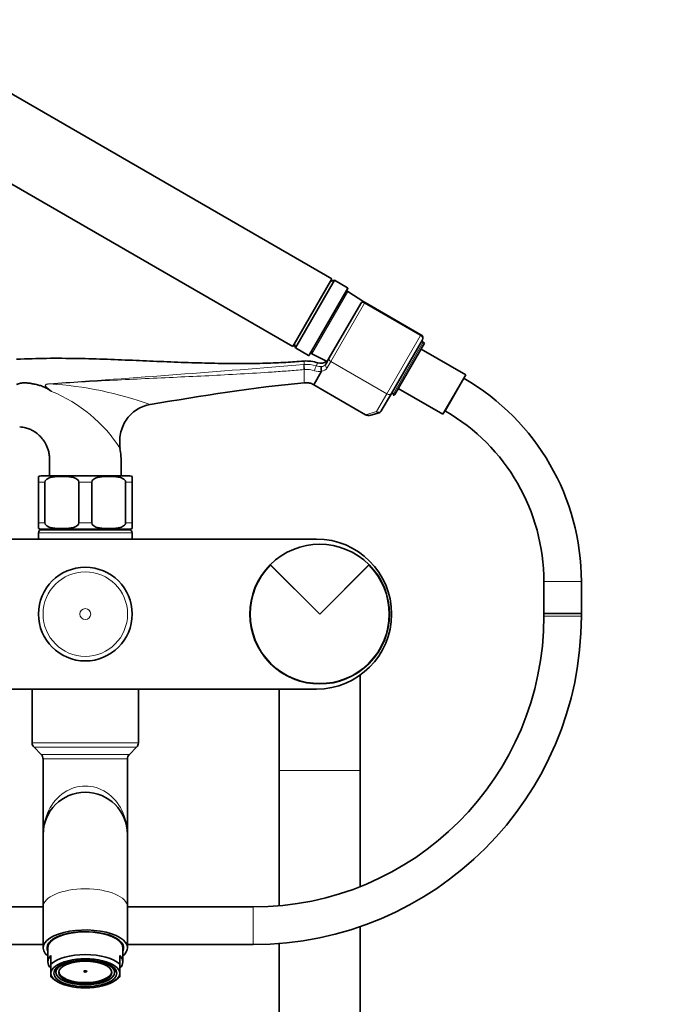
# Model space of a CAD drawing. Units: millimetres. Extents: x 0 to 2463, y 0 to 2749.
# Drawn here: x 1154 to 1359, y 1892 to 2207 of the extents above; entities that cross this region are included whole.
import ezdxf
from ezdxf import colors
from ezdxf.entities.mleader import LeaderData, LeaderLine
from ezdxf.math import Vec2, Vec3

# ---------------------------------------------------------------- set-up
doc = ezdxf.new("R2010")
doc.units = ezdxf.units.MM
doc.layers.add('DV1_Défaut', color=7, linetype='Continuous')
doc.layers.add('Défaut', color=7, linetype='Continuous')

# ---------------------------------------------------------------- blocks, each defined once
blk = doc.blocks.new('_DOT')
at = {"color": 0}
blk.add_line((0, 0), (-1, 0), dxfattribs=at)
at = {"color": 0, "const_width": 0.333}
blk.add_lwpolyline([(-0.1665, 0, 1), (0.1665, 0, 1)], format="xyb", close=True, dxfattribs=at)
blk = doc.blocks.new('SE')
at = {"layer": 'DV1_Défaut', "color": 7, "linetype": 'Continuous', "lineweight": 35}
for p, q in [((1254.36, 2123.86), (1150.44, 2183.86)), ((1137.94, 2162.21), (1241.86, 2102.21)), ((1254.36, 2123.86), (1241.86, 2102.21)), ((1255.23, 2123.36), (1242.73, 2101.71)), ((1255.23, 2123.36), (1253.86, 2123)), ((1259.38, 2120.96), (1255.23, 2123.36)), ((1259.46, 2120.69), (1247.16, 2099.39)), ((1264.6, 2116.42), (1259.5, 2119.71)), ((1253.57, 2098.49), (1263.61, 2115.88)), ((1263.61, 2115.88), (1263.63, 2115.92)), ((1282.9, 2105.95), (1265, 2116.29)), ((1283.34, 2104.31), (1273.45, 2087.18)), ((1242.36, 2103.08), (1242.73, 2101.71)), ((1242.73, 2101.71), (1246.88, 2099.31)), ((1284.04, 2103.27), (1274.53, 2086.79)), ((1297.23, 2093.11), (1282.94, 2101.36)), ((1283.63, 2103.5), (1283.06, 2103.83)), ((1284.04, 2103.27), (1283.63, 2103.5)), ((1248.02, 2099.84), (1252.72, 2097.43)), ((1252.41, 2096.48), (1253.57, 2098.49)), ((1251.11, 2094.24), (1248.59, 2089.87)), ((1297.23, 2093.11), (1289.93, 2080.47)), ((1296.72, 2091.9), (1296.58, 2091.98)), ((1248.59, 2089.87), (1265.11, 2080.33)), ((1275.64, 2088.72), (1289.93, 2080.47)), ((1273.45, 2087.18), (1270.19, 2081.54)), ((1273.56, 2087.38), (1274.13, 2087.05)), ((1274.26, 2086.97), (1274.01, 2086.55)), ((1274.13, 2087.05), (1274.26, 2086.97)), ((1269.49, 2080.99), (1266.89, 2080.24)), ((1290.58, 2081.59), (1290.72, 2081.51)), ((1160.49, 2058.76), (1160.49, 2060.61)), ((1161.24, 2060.76), (1189.74, 2060.76)), ((1190.49, 2058.76), (1190.49, 2060.61)), ((1160.49, 2045.76), (1160.49, 2058.76)), ((1162.58, 2045.76), (1162.58, 2058.76)), ((1173.4, 2045.76), (1173.4, 2058.76)), ((1177.58, 2045.76), (1177.58, 2058.76)), ((1188.4, 2045.76), (1188.4, 2058.76)), ((1190.49, 2045.76), (1190.49, 2058.76)), ((1160.49, 2043.9), (1160.49, 2045.76)), ((1190.49, 2045.76), (1190.49, 2043.9)), ((1160.49, 2042.56), (1160.49, 2040.56)), ((1161.24, 2043.76), (1189.74, 2043.76)), ((1161.49, 2043.56), (1189.49, 2043.56)), ((1163.74, 2043.76), (1163.74, 2043.56)), ((1187.24, 2043.56), (1187.24, 2043.76)), ((1190.49, 2040.56), (1190.49, 2042.56)), ((1101.49, 2040.56), (1249.49, 2040.56)), ((1250.49, 2016.56), (1234.69, 2032.36)), ((1250.49, 2016.56), (1234.76, 2032.29)), ((1266.3, 2032.36), (1250.49, 2016.56)), ((1266.22, 2032.29), (1250.49, 2016.56)), ((1322.22, 2026.95), (1322.22, 2016.79)), ((1334.22, 2016.79), (1334.22, 2026.95)), ((1334.22, 2016.79), (1322.22, 2016.79)), ((1322.22, 2016.79), (1334.22, 2016.79)), ((1322.22, 2016.79), (1322.22, 2015.86)), ((1334.22, 2015.86), (1334.22, 2016.79)), ((1263.49, 1966.56), (1263.49, 1997.07)), ((1249.49, 1992.56), (1101.49, 1992.56)), ((1158.49, 1992.56), (1158.49, 1975.39)), ((1192.49, 1975.39), (1192.49, 1992.56)), ((1237.49, 1992.56), (1237.49, 1966.56)), ((1159.08, 1973.97), (1161.41, 1971.64)), ((1189.58, 1971.64), (1191.91, 1973.97)), ((1161.99, 1970.23), (1161.99, 1946.06)), ((1188.99, 1946.06), (1188.99, 1970.23)), ((1237.49, 1966.56), (1237.49, 1923.23)), ((1263.49, 1929.4), (1263.49, 1966.56)), ((1161.99, 1946.06), (1161.99, 1922.96)), ((1188.99, 1922.96), (1188.99, 1946.06)), ((1161.99, 1922.86), (1151.91, 1922.86)), ((1161.99, 1922.96), (1161.99, 1909.81)), ((1188.99, 1909.81), (1188.99, 1922.96)), ((1229.22, 1922.86), (1188.99, 1922.86)), ((1263.49, 1245.56), (1263.49, 1916.61)), ((1151.91, 1910.86), (1161.99, 1910.86)), ((1163.49, 1909.81), (1163.49, 1905.28)), ((1187.49, 1905.28), (1187.49, 1909.81)), ((1188.99, 1910.86), (1229.22, 1910.86)), ((1237.49, 1911.19), (1237.49, 1245.56)), ((1164.49, 1904.58), (1164.49, 1907.3)), ((1186.49, 1904.58), (1186.49, 1907.3)), ((1164.49, 1901.65), (1164.49, 1904.58)), ((1166.11, 1902.94), (1166.03, 1902.94)), ((1166.11, 1902.56), (1166.11, 1902.94)), ((1166.11, 1902.56), (1166.11, 1901.92)), ((1166.15, 1903.27), (1166.27, 1903.27)), ((1166.27, 1903.39), (1166.27, 1903.27)), ((1184.72, 1903.39), (1184.72, 1903.27)), ((1184.83, 1903.27), (1184.72, 1903.27)), ((1184.87, 1902.94), (1184.95, 1902.94)), ((1184.87, 1902.56), (1184.87, 1902.94)), ((1184.87, 1901.92), (1184.87, 1902.56)), ((1186.49, 1901.65), (1186.49, 1904.58)), ((1164.49, 1901.65), (1164.49, 1900.53)), ((1164.88, 1900.19), (1165.76, 1899.48)), ((1166.15, 1901.84), (1165.64, 1902.29)), ((1165.67, 1902.5), (1166.03, 1902.18)), ((1166.03, 1902.18), (1166.11, 1902.18)), ((1185.35, 1902.29), (1184.84, 1901.84)), ((1184.95, 1902.18), (1184.87, 1902.18)), ((1184.95, 1902.18), (1185.27, 1902.47)), ((1185.22, 1899.48), (1186.11, 1900.19)), ((1186.49, 1901.65), (1186.49, 1900.53))]:
    blk.add_line(p, q, dxfattribs=at)
at = {"layer": 'DV1_Défaut', "color": 7, "linetype": 'Continuous', "lineweight": 18}
for p, q in [((1246.88, 2099.31), (1259.38, 2120.96)), ((1259.5, 2119.71), (1248.02, 2099.84)), ((1264.85, 2116.04), (1254.07, 2097.35)), ((1265, 2116.29), (1264.85, 2116.04)), ((1282.76, 2105.7), (1264.85, 2116.04)), ((1271.97, 2087.02), (1282.76, 2105.7)), ((1282.9, 2105.95), (1282.76, 2105.7)), ((1274.13, 2087.05), (1283.63, 2103.5)), ((1245.49, 2096.4), (1245.49, 2097.5)), ((1245.49, 2094.78), (1245.49, 2090.5)), ((1249.32, 2095.96), (1249.9, 2096.93)), ((1254.07, 2097.35), (1252.91, 2095.35)), ((1254.07, 2097.35), (1271.97, 2087.02)), ((1296.72, 2091.9), (1290.72, 2081.51)), ((1268.71, 2081.38), (1271.97, 2087.02)), ((1265.11, 2080.33), (1268.71, 2081.38)), ((1160.49, 2058.76), (1162.58, 2058.76)), ((1173.4, 2058.76), (1177.58, 2058.76)), ((1188.4, 2058.76), (1190.49, 2058.76)), ((1160.49, 2045.76), (1162.58, 2045.76)), ((1173.4, 2045.76), (1177.58, 2045.76)), ((1188.4, 2045.76), (1190.49, 2045.76)), ((1190.49, 2042.56), (1160.49, 2042.56)), ((1334.22, 2026.95), (1322.22, 2026.95)), ((1322.22, 2015.86), (1334.22, 2015.86)), ((1192.49, 1975.39), (1158.49, 1975.39)), ((1191.91, 1973.97), (1159.08, 1973.97)), ((1189.58, 1971.64), (1161.41, 1971.64)), ((1188.99, 1970.23), (1161.99, 1970.23)), ((1237.49, 1966.56), (1263.49, 1966.56)), ((1229.22, 1910.86), (1229.22, 1922.86))]:
    blk.add_line(p, q, dxfattribs=at)
at = {"layer": 'DV1_Défaut', "color": 7, "linetype": 'Continuous', "lineweight": 35}
blk.add_circle((1175.49, 2016.56), 14.99, dxfattribs=at)
at = {"layer": 'DV1_Défaut', "color": 7, "linetype": 'Continuous', "lineweight": 18}
for radius in [14.98, 13.52, 1.74]:
    blk.add_circle((1175.49, 2016.56), radius, dxfattribs=at)
at = {"layer": 'DV1_Défaut', "color": 7, "linetype": 'Continuous', "lineweight": 35}
for centre, radius, start, end in [((1259.28, 2120.79), 0.2, 330, 60), ((1259.23, 2119.29), 0.5, 57.1376, 150), ((1264.5, 2115.42), 1, 60, 150), ((1282.3, 2104.91), 1.2, 330, 60), ((1246.98, 2099.49), 0.2, 240, 330), ((1248.25, 2100.28), 0.5, 150, 242.8624), ((1250.85, 2099.78), 3, 251.4733, 308.6133), ((1252.72, 2097.79), 0.385, 265.0475, 265.4628), ((1251.1, 2094.24), 0.0115, 325.4574, 27.7644), ((1259.22, 2026.95), 75, 0, 60), ((1065.75, 1941.99), 176.21, 55.8532, 56.1613), ((1274.09, 2087.04), 0.5, 260.3438, 330), ((1269.15, 2082.14), 1.2, 286.1608, 330), ((1259.22, 2026.95), 63, 0, 60), ((1161.24, 2058.76), 2, 90, 112.0354), ((1189.74, 2058.76), 2, 68.0001, 90), ((1161.24, 2045.76), 2, 248.0001, 270), ((1161.49, 2042.56), 1, 90, 180), ((1189.49, 2042.56), 1, 0, 90), ((1189.74, 2045.76), 2, 270, 292.0354), ((1250.49, 2016.56), 22.35, 45, 135), ((1249.49, 2016.56), 24, 270, 90), ((1250.49, 2016.56), 22.35, 135, 45), ((1250.49, 2016.56), 22.25, 135, 45), ((1229.22, 2015.86), 93, 270, 0), ((1229.22, 2015.86), 105, 270, 0), ((1160.49, 1975.39), 2, 180, 225), ((1190.49, 1975.39), 2, 315, 0), ((1159.99, 1970.23), 2, 0, 45), ((1190.99, 1970.23), 2, 135, 180), ((1175.49, 1946.06), 13.5, 0, 180)]:
    blk.add_arc(centre, radius, start, end, dxfattribs=at)
at = {"layer": 'DV1_Défaut', "color": 7, "linetype": 'Continuous', "lineweight": 18}
for centre, radius, start, end in [((756.99, 8030.32), 5954, 273.921194, 274.704827), ((1247.72, 2068.83), 27.65, 94.6183, 94.9041), ((1246.3, 2086.35), 10.08, 72.5579, 94.5738), ((1247.95, 2067), 27.89, 94.7913, 95.0566), ((1246.28, 2086.3), 8.52, 72.577, 94.4524), ((1250.83, 2100.74), 5.01, 252.4277, 273.3413), ((1250.86, 2096.65), 2.43, 275.9764, 327.5893), ((1251.02, 2097.4), 1.66, 273.4234, 326.6468), ((1252.72, 2097.79), 0.385, 265.4628, 329.9573), ((1250.33, 2098.93), 4.75, 251.5996, 279.4949), ((1164.45, 2084.53), 5.74, 92.953, 100.8658), ((1157.27, 1974.45), 115.93, 70.3325, 86.5914), ((1146.18, 2043.15), 48.34, 33.1476, 67.5315)]:
    blk.add_arc(centre, radius, start, end, dxfattribs=at)
for centre, major_axis, ratio, start_param, end_param in [((1264.47, 2115.38), (0.866, -0.5), 0.756378, 1.570796, 3.141593), ((1282.3, 2104.91), (1.04, -0.6), 0.756378, 0, 1.570796), ((1254.43, 2097.99), (0.866, -0.5), 0.731354, 3.141593, 4.712389), ((1245.43, 2095.51), (0.085, -0.996), 0.000395, 0.751356, 2.645628), ((1245.57, 2095.52), (0.081, -0.997), 0.00864, 3.637627, 5.531344), ((1249.06, 2095.12), (-0.3, -0.954), 0.005924, 3.636556, 5.535333), ((1253.28, 2095.98), (0.866, -0.5), 0.731354, 3.141593, 4.712389), ((1164.12, 2090.07), (-0.071, 0.997), 0.044573, -1.460434, -1.379743), ((1272.41, 2087.78), (1.04, -0.6), 0.731354, 4.712389, 6.283185), ((1269.15, 2082.14), (-1.04, 0.6), 0.731354, 1.570796, 3.141593), ((1269.15, 2082.14), (0.33, -1.15), 0.611823, 5.243582, 6.283185), ((1175.49, 1946.06), (0, -15.5), 0.870968, 1.570796, 4.712389), ((1175.49, 1922.96), (-13.5, 0), 0.422618, 3.141593, 6.283185)]:
    blk.add_ellipse(centre, major_axis=major_axis, ratio=ratio, start_param=start_param, end_param=end_param, dxfattribs=at)
at = {"layer": 'DV1_Défaut', "color": 7, "linetype": 'Continuous', "lineweight": 35}
for centre, major_axis, ratio, start_param, end_param in [((1266.56, 2081.39), (-1.88, -0.55), 0.611823, 0.531193, 1.570796), ((1175.49, 1909.81), (13.5, 0), 0.422618, 0, 3.617475), ((1175.49, 1909.81), (-12.25, 0), 0.422618, 2.939217, 6.283185), ((1175.49, 1909.81), (-12, 0), 0.422618, 3.141593, 6.283185), ((1175.49, 1909.81), (-12.25, 0), 0.422618, 0, 0.202376), ((1175.49, 1911.62), (-12.25, 0), 0.422618, 0.175969, 0.215933), ((1175.49, 1910.89), (-12, 0), 0.422618, 0, 0.107432), ((1175.49, 1910.89), (-11.62, 0), 0.422618, 6.140443, 6.242319), ((1175.49, 1910.89), (-11.62, 0), 0.422618, 3.182459, 3.284335), ((1175.49, 1910.89), (-12, 0), 0.422618, 3.034161, 3.141593), ((1175.49, 1911.62), (-12.25, 0), 0.422618, -3.357526, -3.317561), ((1175.49, 1909.81), (13.5, 0), 0.422618, 5.807303, 6.283185), ((1175.49, 1905.28), (12, 0), 0.422618, 2.730455, 3.552731), ((1175.49, 1902.56), (-12, 0), 0.422618, 3.552731, 5.872047), ((1175.49, 1901.65), (11, 0), 0.422618, 0, 3.141593), ((1175.49, 1905.28), (-12, 0), 0.422618, 2.730455, 3.552731), ((1175.49, 1902.56), (-9.5, 0), 0.422618, -0.179916, -0.094879), ((1175.49, 1902.56), (9.38, 0), 0.422618, 2.959349, 3.141593), ((1175.49, 1902.56), (9.38, 0), 0.422618, 0, 0.182244), ((1175.49, 1902.56), (9.5, 0), 0.422618, 0.094879, 0.179916), ((1175.49, 1901.65), (-11, 0), 0.422618, 0, 3.141593), ((1175.49, 1902.56), (12, 0), 0.422618, 3.552731, 3.626705), ((1175.49, 1903.01), (-10, 0), 0.422618, 0.129961, 0.17083), ((1175.49, 1902.56), (-9.5, 0), 0.422618, 0.094879, 0.159112), ((1175.49, 1902.26), (-8.5, 0), 0.422618, 0.046616, 3.094977), ((1175.49, 1902.56), (0.469, 0), 0.422618, 3.998077, 5.426701), ((1175.49, 1902.56), (9.5, 0), 0.422618, -0.159112, -0.094879), ((1175.49, 1903.01), (10, 0), 0.422618, -0.17083, -0.129961), ((1175.49, 1902.56), (12, 0), 0.422618, -0.485112, -0.411138)]:
    blk.add_ellipse(centre, major_axis=major_axis, ratio=ratio, start_param=start_param, end_param=end_param, dxfattribs=at)
for centre, major_axis in [((1175.49, 1901.65), (-10.1, 0)), ((1175.49, 1901.92), (9.38, 0)), ((1175.49, 1901.92), (-8.5, 0)), ((1175.49, 1902.26), (-0.469, 0))]:
    blk.add_ellipse(centre, major_axis=major_axis, ratio=0.422618, dxfattribs=at)
for points, knots in [([(1245.49, 2097.5), (1243.37, 2097.34), (1239.56, 2097.05), (1232.9, 2096.79), (1225.71, 2096.68), (1217.83, 2096.75), (1209.38, 2096.97), (1200.61, 2097.31), (1191.61, 2097.71), (1182.41, 2098.09), (1172.92, 2098.36), (1163.05, 2098.44), (1157.02, 2098.22), (1153.49, 2098.08)], [0, 0, 0, 0, 0.063119, 0.134176, 0.212861, 0.298621, 0.390704, 0.488258, 0.584524, 0.684457, 0.787945, 0.895472, 1, 1, 1, 1]), ([(1251.11, 2094.25), (1251.05, 2094.36), (1251, 2094.49), (1250.93, 2094.77), (1250.91, 2094.92), (1250.91, 2095.2), (1250.93, 2095.34), (1251, 2095.57), (1251.06, 2095.67), (1251.12, 2095.74)], [0, 0, 0, 0, 0.25, 0.25, 0.5, 0.5, 0.75, 0.75, 1, 1, 1, 1]), ([(1153.49, 2090.02), (1153.91, 2090.18), (1154.33, 2090.32), (1154.99, 2090.45), (1155.21, 2090.48), (1155.66, 2090.52), (1155.89, 2090.53), (1156.58, 2090.53), (1157.03, 2090.49), (1157.93, 2090.38), (1158.38, 2090.3), (1159.26, 2090.12), (1159.71, 2090.02), (1160.59, 2089.81), (1161.03, 2089.68), (1161.87, 2089.38), (1162.29, 2089.21), (1163.1, 2088.82), (1163.49, 2088.6), (1163.87, 2088.34)], [0, 0, 0, 0, 0.125, 0.125, 0.1875, 0.1875, 0.25, 0.25, 0.375, 0.375, 0.5, 0.5, 0.625, 0.625, 0.75, 0.75, 0.875, 0.875, 1, 1, 1, 1]), ([(1186.65, 2069.58), (1186.43, 2071.13), (1186.45, 2072.76), (1187.07, 2075.84), (1187.68, 2077.34), (1189.42, 2079.95), (1190.57, 2081.09), (1193.22, 2082.79), (1194.72, 2083.36), (1196.29, 2083.62)], [0, 0, 0, 0, 0.25, 0.25, 0.5, 0.5, 0.75, 0.75, 1, 1, 1, 1]), ([(1154.49, 2076.45), (1154.5, 2076.45), (1154.84, 2076.42), (1155.47, 2076.35), (1156.31, 2076.18), (1157.26, 2075.9), (1158.27, 2075.47), (1159.54, 2074.73), (1160.69, 2073.82), (1161.84, 2072.59), (1162.86, 2071.07), (1163.57, 2069.41), (1163.96, 2067.74), (1164.06, 2066.28), (1164.01, 2064.51), (1164, 2062.64), (1164, 2061.37), (1163.99, 2060.76)], [0, 0, 0, 0, 0.001757, 0.049275, 0.089334, 0.125842, 0.190853, 0.247558, 0.335784, 0.401786, 0.488503, 0.597437, 0.659004, 0.735089, 0.806331, 0.913968, 1, 1, 1, 1]), ([(1186.99, 2060.76), (1186.98, 2061.71), (1186.96, 2063.72), (1187.01, 2066.82), (1186.72, 2068.7), (1186.59, 2069.57)], [0, 0, 0, 0, 0.309441, 0.728288, 1, 1, 1, 1]), ([(1162.58, 2058.76), (1162.58, 2059.06), (1162.73, 2059.32), (1163.11, 2059.71), (1163.34, 2059.85), (1164.03, 2060.19), (1164.53, 2060.32), (1166, 2060.58), (1167, 2060.61), (1169, 2060.61), (1170, 2060.58), (1171.48, 2060.31), (1171.97, 2060.19), (1172.66, 2059.84), (1172.88, 2059.7), (1173.25, 2059.32), (1173.4, 2059.05), (1173.4, 2058.76)], [0, 0, 0, 0, 0.0625, 0.0625, 0.125, 0.125, 0.25, 0.25, 0.5, 0.5, 0.75, 0.75, 0.875, 0.875, 0.9375, 0.9375, 1, 1, 1, 1]), ([(1177.58, 2058.76), (1177.58, 2059.06), (1177.73, 2059.32), (1178.11, 2059.71), (1178.34, 2059.85), (1179.03, 2060.19), (1179.53, 2060.32), (1181, 2060.58), (1182, 2060.61), (1184, 2060.61), (1185, 2060.58), (1186.48, 2060.31), (1186.97, 2060.19), (1187.66, 2059.84), (1187.88, 2059.7), (1188.25, 2059.32), (1188.4, 2059.05), (1188.4, 2058.76)], [0, 0, 0, 0, 0.0625, 0.0625, 0.125, 0.125, 0.25, 0.25, 0.5, 0.5, 0.75, 0.75, 0.875, 0.875, 0.9375, 0.9375, 1, 1, 1, 1]), ([(1173.4, 2045.76), (1173.4, 2045.46), (1173.25, 2045.2), (1172.87, 2044.81), (1172.65, 2044.67), (1171.95, 2044.33), (1171.45, 2044.2), (1169.98, 2043.94), (1168.98, 2043.9), (1166.98, 2043.91), (1165.98, 2043.94), (1164.5, 2044.21), (1164.01, 2044.33), (1163.32, 2044.68), (1163.1, 2044.82), (1162.73, 2045.2), (1162.58, 2045.47), (1162.58, 2045.76)], [0, 0, 0, 0, 0.0625, 0.0625, 0.125, 0.125, 0.25, 0.25, 0.5, 0.5, 0.75, 0.75, 0.875, 0.875, 0.9375, 0.9375, 1, 1, 1, 1]), ([(1188.4, 2045.76), (1188.4, 2045.46), (1188.25, 2045.2), (1187.87, 2044.81), (1187.65, 2044.67), (1186.95, 2044.33), (1186.45, 2044.2), (1184.98, 2043.94), (1183.98, 2043.9), (1181.98, 2043.91), (1180.98, 2043.94), (1179.5, 2044.21), (1179.01, 2044.33), (1178.32, 2044.68), (1178.1, 2044.82), (1177.73, 2045.2), (1177.58, 2045.47), (1177.58, 2045.76)], [0, 0, 0, 0, 0.0625, 0.0625, 0.125, 0.125, 0.25, 0.25, 0.5, 0.5, 0.75, 0.75, 0.875, 0.875, 0.9375, 0.9375, 1, 1, 1, 1])]:
    blk.add_open_spline(points, degree=3, knots=knots, dxfattribs=at)
at = {"layer": 'DV1_Défaut', "color": 7, "linetype": 'Continuous', "lineweight": 18}
for points, knots in [([(1245.49, 2094.78), (1243.8, 2094.63), (1242.1, 2094.5), (1238.71, 2094.24), (1237.01, 2094.12), (1231.93, 2093.77), (1228.54, 2093.56), (1221.76, 2093.18), (1218.38, 2093), (1211.6, 2092.67), (1208.22, 2092.51), (1198.06, 2092.04), (1191.28, 2091.73), (1177.72, 2091.02), (1170.94, 2090.63), (1164.16, 2090.18)], [0, 0, 0, 0, 0.0625, 0.0625, 0.125, 0.125, 0.25, 0.25, 0.375, 0.375, 0.5, 0.5, 0.75, 0.75, 1, 1, 1, 1]), ([(1163.87, 2088.34), (1163.53, 2088.64), (1163.18, 2088.93), (1162.83, 2089.36), (1162.76, 2089.46), (1162.67, 2089.67), (1162.67, 2089.8), (1162.88, 2090.07), (1163.15, 2090.12), (1163.37, 2090.17)], [0, 0, 0, 0, 0.5, 0.5, 0.625, 0.625, 0.75, 0.75, 1, 1, 1, 1]), ([(1164.16, 2090.18), (1163.79, 2090.17), (1163.41, 2090.16), (1162.98, 2090.02), (1162.89, 2089.99), (1162.74, 2089.87), (1162.69, 2089.79), (1162.72, 2089.51), (1162.86, 2089.37), (1163.24, 2088.97), (1163.53, 2088.74), (1164.09, 2088.28), (1164.37, 2088.05), (1164.65, 2087.81)], [0, 0, 0, 0, 0.25, 0.25, 0.3125, 0.3125, 0.375, 0.375, 0.5, 0.5, 0.75, 0.75, 1, 1, 1, 1])]:
    blk.add_open_spline(points, degree=3, knots=knots, dxfattribs=at)
at = {"layer": 'DV1_Défaut', "color": 7, "linetype": 'Continuous', "lineweight": 35}
for points in [[(1249.93, 2096.92), (1248.42, 2097.42), (1246.94, 2097.61), (1245.49, 2097.5)], [(1196.29, 2083.62), (1212.8, 2086.37), (1229.14, 2089.1), (1245.49, 2090.5)], [(1245.49, 2090.5), (1246.51, 2090.59), (1247.27, 2090.53), (1247.98, 2090.24), (1248.59, 2089.87)]]:
    blk.add_open_spline(points, degree=3, dxfattribs=at)

msp = doc.modelspace()

# ---------------------------------------------------------------- block references
at = {"layer": 'Défaut'}
msp.add_blockref('SE', (0, 0), dxfattribs=at)

# ---------------------------------------------------------------- leaders
at = {"layer": 'Défaut', "color": 7, "linetype": 'Continuous', "lineweight": 18}
ml = msp.add_multileader_mtext('Standard', dxfattribs=at)
ml.set_content('{\\pxsm0.9;\\fSolid Edge ISO|b1||i0||c0|p34;\\W1.;24/01/2019\\P}', color=256)
ml.set_leader_properties()
ml.set_arrow_properties(name='DOT')
ml.build(insert=Vec2(0, 0))
ml.multileader.update_dxf_attribs({"leader_type": 0, "dogleg_length": 0, "arrow_head_size": 12})
ctx = ml.context
ctx.base_point, ctx.char_height, ctx.arrow_head_size, ctx.landing_gap_size = Vec3(2375.32, 2730.01), 12, 12, 4.2
notes = []
notes.append((ctx, [(0, (0, 0, 0), (0, 0), (1, 0), 1, [])]))
ctx.mtext.insert = Vec3(2377.32, 2736.13)
for ctx, leaders in notes:
    for number, flags, end, landing, length, lines in leaders:
        leader = LeaderData()
        leader.index, (leader.has_last_leader_line, leader.has_dogleg_vector, leader.attachment_direction) = number, flags
        leader.last_leader_point, leader.dogleg_vector, leader.dogleg_length = Vec3(end), Vec3(landing), length
        for number, points, colour, breaks in lines:
            line = LeaderLine()
            line.index, line.vertices, line.color, line.breaks = number, Vec3.list(points), colors.encode_raw_color(colour), breaks
            leader.lines.append(line)
        ctx.leaders.append(leader)

doc.saveas('drawing.dxf')
